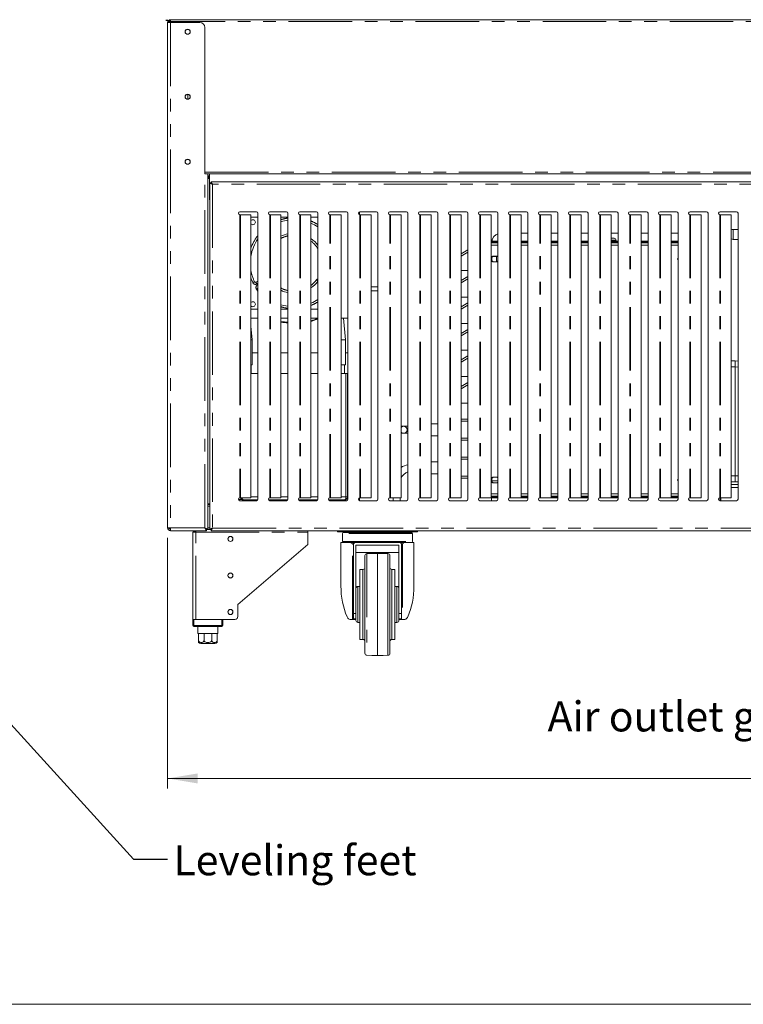
# Model space of a CAD drawing. Units: millimetres. Extents: x 0 to 586, y 0 to 420.
# Drawn here: x 96 to 168, y 9 to 107 of the extents above; entities that cross this region are included whole.
import ezdxf

# ---------------------------------------------------------------- set-up
doc = ezdxf.new("R2010")
doc.units = ezdxf.units.MM
doc.linetypes.add('PHANTOM', pattern=[12.7, 6.35, -1.27, 1.27, -1.27, 1.27, -1.27])
doc.styles.add('SLDTEXTSTYLE0', font='TXT', dxfattribs={"width": 0.605})
doc.dimstyles.new('SLDDIMSTYLE1', dxfattribs={"dimtxt": 3, "dimasz": 3, "dimexe": 0, "dimexo": 0.0625, "dimgap": 0.75, "dimtad": 0, "dimtih": 1, "dimtoh": 1, "dimdec": 0, "dimlfac": 10, "dimrnd": 1e-09, "dimzin": 12, "dimdsep": 46, "dimtxsty": 'SLDTEXTSTYLE0', "dimsah": 1, "dimcen": 0.09, "dimadec": 0, "dimazin": 3, "dimtfac": 1, "dimtofl": 0, "dimtmove": 0, "dimatfit": 3, "dimfxl": 0, "dimfrac": 2, "dimtolj": 1, "dimtzin": 12, "dimarcsym": 0})
doc.dimstyles.new('SLDDIMSTYLE6', dxfattribs={"dimtxt": 0, "dimasz": 1, "dimexe": 0, "dimexo": 0.0625, "dimgap": 0, "dimtad": 0, "dimtih": 1, "dimtoh": 1, "dimdec": 0, "dimrnd": 1e-09, "dimzin": 0, "dimdsep": 46, "dimtxsty": 'Standard', "dimblk1": 'DOT', "dimblk2": 'DOT', "dimsah": 1, "dimcen": 0.09, "dimadec": 0, "dimazin": 0, "dimtfac": 1, "dimtdec": 0, "dimtofl": 0, "dimtmove": 0, "dimatfit": 3, "dimldrblk": 'DOT', "dimfxl": 0, "dimfrac": 2, "dimtolj": 1, "dimtzin": 0, "dimarcsym": 0})

# ---------------------------------------------------------------- blocks, each defined once
blk = doc.blocks.new('_D_1')
at = {"color": 7, "linetype": 'Continuous', "lineweight": 0}
for p, q in [((110.835, 55.644), (110.835, 30.588)), ((320.075, 55.644), (320.075, 30.588)), ((110.835, 31.588), (320.075, 31.588))]:
    blk.add_line(p, q, dxfattribs=at)
for points in [[(110.835, 31.588), (113.835, 31.088), (113.835, 32.088)], [(320.075, 31.588), (317.075, 32.088), (317.075, 31.088)]]:
    blk.add_solid(points, dxfattribs=at)
at = {"color": 7, "linetype": 'Continuous', "lineweight": 0, "insert": (204.454, 35.456, -1.46), "char_height": 3, "attachment_point": 1, "style": 'SLDTEXTSTYLE0'}
blk.add_mtext('2092', dxfattribs=at)
blk = doc.blocks.new('_DOT')
at = {"color": 0, "linetype": 'ByBlock', "lineweight": -2}
blk.add_line((-0.5, 0), (-1, 0), dxfattribs=at)
at = {"color": 0, "linetype": 'ByBlock', "const_width": 0.5}
blk.add_lwpolyline([(-0.25, 0, 1), (0.25, 0, 1)], format="xyb", close=True, dxfattribs=at)

msp = doc.modelspace()

# ---------------------------------------------------------------- linework, layer by layer
at = {"color": 8, "linetype": 'PHANTOM', "lineweight": 0}
for p, q in [((110.825, 107.356), (110.825, 107.45)), ((111.082, 107.27), (111.135, 107.27)), ((111.119, 107.166), (111.119, 56.644)), ((319.775, 107.27), (111.135, 107.27)), ((111.135, 107.166), (111.135, 107.27)), ((114.551, 92.22), (316.359, 92.22)), ((114.551, 56.644), (114.551, 92.028)), ((114.905, 91.56), (115.005, 91.56)), ((115.319, 90.989), (115.319, 56.624)), ((214.991, 90.989), (115.319, 90.989)), ((118.041, 87.954), (118.041, 59.66)), ((118.112, 87.953), (118.112, 59.66)), ((121.041, 87.954), (121.041, 59.66)), ((121.112, 87.953), (121.112, 59.66)), ((124.041, 87.954), (124.041, 59.66)), ((124.112, 87.953), (124.112, 59.66)), ((127.041, 59.66), (127.041, 87.954)), ((127.112, 59.66), (127.112, 87.953)), ((130.041, 87.954), (130.041, 59.66)), ((130.112, 87.953), (130.112, 59.66)), ((133.041, 59.66), (133.041, 87.954)), ((133.112, 59.66), (133.112, 87.953)), ((136.041, 87.954), (136.041, 59.66)), ((136.112, 87.953), (136.112, 59.66)), ((139.041, 87.954), (139.041, 59.66)), ((139.112, 87.953), (139.112, 59.66)), ((142.041, 87.954), (142.041, 59.66)), ((142.112, 87.953), (142.112, 59.66)), ((145.041, 87.954), (145.041, 59.66)), ((145.112, 87.953), (145.112, 59.66)), ((148.041, 59.66), (148.041, 87.954)), ((148.112, 59.66), (148.112, 87.953)), ((151.041, 87.954), (151.041, 59.66)), ((151.112, 87.953), (151.112, 59.66)), ((154.041, 87.954), (154.041, 59.66)), ((154.112, 87.953), (154.112, 59.66)), ((157.041, 59.66), (157.041, 87.954)), ((157.112, 59.66), (157.112, 87.953)), ((160.041, 87.954), (160.041, 59.66)), ((160.112, 87.953), (160.112, 59.66)), ((163.041, 87.954), (163.041, 59.66)), ((163.112, 87.953), (163.112, 59.66)), ((166.041, 87.954), (166.041, 59.66)), ((166.112, 87.953), (166.112, 59.66)), ((167.355, 86.48), (167.355, 85.48)), ((143.855, 84.916), (143.163, 84.916)), ((143.455, 85.314), (143.455, 85.244)), ((146.855, 84.916), (146.163, 84.916)), ((149.855, 84.916), (149.163, 84.916)), ((152.855, 84.916), (152.163, 84.916)), ((155.855, 84.916), (155.163, 84.916)), ((158.855, 84.916), (158.163, 84.916)), ((161.855, 84.916), (161.163, 84.916)), ((140.855, 84.196), (140.163, 83.801)), ((119.855, 81.081), (119.762, 81.027)), ((119.812, 80.94), (119.855, 80.965)), ((140.855, 81.546), (140.163, 81.151)), ((119.855, 80.319), (119.715, 80.509)), ((140.855, 78.896), (140.163, 78.501)), ((140.855, 76.246), (140.163, 75.851)), ((140.855, 73.596), (140.163, 73.201)), ((167.555, 72.73), (167.163, 72.73)), ((167.855, 72.713), (167.555, 72.732)), ((140.855, 70.946), (140.163, 70.551)), ((140.855, 67.296), (140.163, 67.296)), ((140.163, 65.596), (140.855, 65.596)), ((140.855, 63.496), (140.163, 63.496)), ((140.163, 61.796), (140.855, 61.796)), ((167.163, 61.83), (167.555, 61.83)), ((167.555, 61.829), (167.855, 61.848)), ((167.855, 60.666), (167.163, 60.666)), ((119.163, 59.744), (119.855, 59.744)), ((122.163, 59.744), (122.855, 59.744)), ((125.163, 59.744), (125.855, 59.744)), ((128.163, 59.744), (128.649, 59.744)), ((128.805, 59.744), (128.655, 59.744)), ((143.855, 60.044), (143.163, 60.044)), ((143.455, 59.716), (143.455, 59.646)), ((146.855, 60.044), (146.163, 60.044)), ((149.855, 60.044), (149.163, 60.044)), ((152.855, 60.044), (152.163, 60.044)), ((155.855, 60.044), (155.163, 60.044)), ((158.855, 60.044), (158.163, 60.044)), ((161.855, 60.044), (161.163, 60.044)), ((114.835, 58.8), (115.055, 58.8)), ((111.119, 56.644), (114.551, 56.644)), ((113.639, 56.196), (124.855, 56.196)), ((113.639, 47.48), (113.639, 56.196)), ((114.835, 56.66), (115.055, 56.66)), ((115.319, 56.624), (214.991, 56.624)), ((128.805, 56.36), (128.805, 56.23)), ((134.805, 56.23), (134.805, 56.36)), ((135.305, 56.08), (128.305, 56.08)), ((128.305, 55.28), (135.305, 55.28)), ((129.605, 55.18), (129.605, 55.17)), ((134.005, 55.17), (134.005, 55.18)), ((129.31, 47.48), (129.31, 55.014)), ((134.3, 55.014), (134.3, 47.48)), ((130.751, 54.062), (130.751, 43.899)), ((132.858, 48.98), (132.858, 54.062)), ((130.355, 48.98), (130.355, 52.48)), ((133.255, 52.48), (133.255, 48.98)), ((129.855, 50.78), (129.855, 48.98)), ((133.755, 50.78), (133.755, 48.98)), ((129.855, 48.98), (129.855, 47.18)), ((130.355, 45.48), (130.355, 48.98)), ((132.858, 43.899), (132.858, 48.98)), ((133.255, 48.98), (133.255, 45.48)), ((133.755, 48.98), (133.755, 47.18)), ((113.455, 47.48), (113.455, 46.88)), ((116.255, 46.88), (116.255, 47.48)), ((129.655, 47.544), (129.405, 47.544)), ((134.205, 47.544), (133.955, 47.544)), ((113.355, 46.88), (113.455, 46.88)), ((113.455, 46.78), (113.455, 46.88)), ((113.455, 46.88), (116.255, 46.88)), ((116.255, 46.78), (116.255, 46.88)), ((116.355, 46.88), (116.255, 46.88)), ((113.93, 45.38), (113.932, 45.38)), ((114.469, 45.38), (114.475, 45.38)), ((115.235, 45.38), (115.24, 45.38)), ((115.777, 45.38), (115.78, 45.38))]:
    msp.add_line(p, q, dxfattribs=at)
at = {"color": 7, "linetype": 'Continuous', "lineweight": 15}
for p, q in [((110.907, 107.356), (110.825, 107.356)), ((111.082, 107.27), (111.085, 107.324)), ((319.775, 107.45), (111.135, 107.45)), ((111.135, 107.27), (111.135, 107.45)), ((111.119, 107.166), (110.835, 107.166)), ((110.835, 107.166), (110.835, 56.644)), ((110.955, 107.27), (111.075, 107.27)), ((110.955, 107.253), (110.955, 107.27)), ((110.955, 107.166), (110.955, 107.253)), ((111.075, 107.265), (111.075, 107.27)), ((111.082, 107.27), (111.082, 107.265)), ((114.051, 107.166), (111.119, 107.166)), ((114.551, 106.666), (114.551, 92.028)), ((112.835, 99.505), (112.835, 99.985)), ((114.551, 92.04), (316.359, 92.04)), ((114.551, 92.028), (114.835, 92.028)), ((114.835, 56.487), (114.835, 92.028)), ((114.835, 91.56), (114.905, 91.56)), ((114.905, 91.724), (114.905, 91.824)), ((114.905, 91.824), (115.005, 91.824)), ((115.005, 91.724), (114.905, 91.724)), ((114.905, 91.724), (114.905, 91.56)), ((115.005, 92.04), (115.005, 89.54)), ((115.055, 91.136), (115.055, 56.478)), ((115.055, 91.136), (115.155, 91.136)), ((215.137, 91.253), (115.172, 91.253)), ((115.172, 91.253), (115.172, 91.153)), ((118.041, 87.954), (118.08, 87.953)), ((119.705, 88.253), (118.055, 88.253)), ((118.08, 87.953), (118.112, 87.953)), ((118.112, 87.953), (119.163, 87.953)), ((119.163, 87.953), (119.163, 59.66)), ((119.163, 87.701), (119.855, 87.701)), ((119.855, 59.51), (119.855, 88.103)), ((121.041, 87.954), (121.08, 87.953)), ((122.705, 88.253), (121.055, 88.253)), ((121.08, 87.953), (121.112, 87.953)), ((121.112, 87.953), (122.163, 87.953)), ((122.163, 87.953), (122.163, 59.66)), ((122.163, 87.701), (122.855, 87.701)), ((122.855, 59.51), (122.855, 88.103)), ((124.041, 87.954), (124.08, 87.953)), ((125.705, 88.253), (124.055, 88.253)), ((124.08, 87.953), (124.112, 87.953)), ((124.112, 87.953), (125.163, 87.953)), ((125.163, 87.953), (125.163, 59.66)), ((125.163, 87.701), (125.855, 87.701)), ((125.855, 59.51), (125.855, 88.103)), ((127.041, 87.954), (127.08, 87.953)), ((128.705, 88.253), (127.055, 88.253)), ((127.08, 87.953), (127.112, 87.953)), ((127.112, 87.953), (128.163, 87.953)), ((128.163, 87.953), (128.163, 59.66)), ((128.855, 59.51), (128.855, 88.103)), ((129.955, 88.215), (129.955, 87.992)), ((130.025, 88.25), (130.025, 87.956)), ((130.041, 87.954), (130.08, 87.953)), ((131.705, 88.253), (130.055, 88.253)), ((130.08, 87.953), (130.112, 87.953)), ((130.112, 87.953), (131.163, 87.953)), ((131.163, 87.953), (131.163, 59.66)), ((131.855, 59.51), (131.855, 88.103)), ((133.041, 87.954), (133.08, 87.953)), ((134.705, 88.253), (133.055, 88.253)), ((133.08, 87.953), (133.112, 87.953)), ((133.112, 87.953), (134.163, 87.953)), ((134.163, 87.953), (134.163, 59.66)), ((134.855, 59.51), (134.855, 88.103)), ((136.041, 87.954), (136.08, 87.953)), ((137.705, 88.253), (136.055, 88.253)), ((136.08, 87.953), (136.112, 87.953)), ((136.112, 87.953), (137.163, 87.953)), ((137.163, 87.953), (137.163, 59.66)), ((137.855, 59.51), (137.855, 88.103)), ((139.041, 87.954), (139.08, 87.953)), ((140.705, 88.253), (139.055, 88.253)), ((139.08, 87.953), (139.112, 87.953)), ((139.112, 87.953), (140.163, 87.953)), ((140.163, 87.953), (140.163, 59.66)), ((140.855, 59.51), (140.855, 88.103)), ((142.041, 87.954), (142.08, 87.953)), ((143.705, 88.253), (142.055, 88.253)), ((142.08, 87.953), (142.112, 87.953)), ((142.112, 87.953), (143.163, 87.953)), ((143.163, 87.953), (143.163, 59.66)), ((143.855, 59.51), (143.855, 88.103)), ((145.041, 87.954), (145.08, 87.953)), ((146.705, 88.253), (145.055, 88.253)), ((145.08, 87.953), (145.112, 87.953)), ((145.112, 87.953), (146.163, 87.953)), ((146.163, 87.953), (146.163, 59.66)), ((146.855, 59.51), (146.855, 88.103)), ((148.041, 87.954), (148.08, 87.953)), ((149.705, 88.253), (148.055, 88.253)), ((148.08, 87.953), (148.112, 87.953)), ((148.112, 87.953), (149.163, 87.953)), ((149.163, 87.953), (149.163, 59.66)), ((149.855, 59.51), (149.855, 88.103)), ((151.041, 87.954), (151.08, 87.953)), ((152.705, 88.253), (151.055, 88.253)), ((151.08, 87.953), (151.112, 87.953)), ((151.112, 87.953), (152.163, 87.953)), ((152.163, 87.953), (152.163, 59.66)), ((152.855, 59.51), (152.855, 88.103)), ((154.041, 87.954), (154.08, 87.953)), ((155.705, 88.253), (154.055, 88.253)), ((154.08, 87.953), (154.112, 87.953)), ((154.112, 87.953), (155.163, 87.953)), ((155.163, 87.953), (155.163, 59.66)), ((155.855, 59.51), (155.855, 88.103)), ((157.041, 87.954), (157.08, 87.953)), ((158.705, 88.253), (157.055, 88.253)), ((157.08, 87.953), (157.112, 87.953)), ((157.112, 87.953), (158.163, 87.953)), ((158.163, 87.953), (158.163, 59.66)), ((158.855, 59.51), (158.855, 88.103)), ((160.041, 87.954), (160.08, 87.953)), ((161.705, 88.253), (160.055, 88.253)), ((160.08, 87.953), (160.112, 87.953)), ((160.112, 87.953), (161.163, 87.953)), ((161.163, 87.953), (161.163, 59.66)), ((161.855, 59.51), (161.855, 88.103)), ((163.041, 87.954), (163.08, 87.953)), ((164.705, 88.253), (163.055, 88.253)), ((163.08, 87.953), (163.112, 87.953)), ((163.112, 87.953), (164.163, 87.953)), ((164.163, 87.953), (164.163, 59.66)), ((164.855, 59.51), (164.855, 88.103)), ((166.041, 87.954), (166.08, 87.953)), ((167.705, 88.253), (166.055, 88.253)), ((166.08, 87.953), (166.112, 87.953)), ((166.112, 87.953), (167.163, 87.953)), ((167.163, 87.953), (167.163, 59.66)), ((167.855, 59.51), (167.855, 88.103)), ((146.163, 86.104), (146.855, 86.104)), ((149.163, 86.104), (149.855, 86.104)), ((152.163, 86.104), (152.855, 86.104)), ((155.163, 86.104), (155.855, 86.104)), ((158.163, 86.104), (158.855, 86.104)), ((161.163, 86.104), (161.705, 86.104)), ((161.855, 86.092), (161.705, 86.104)), ((167.855, 86.48), (167.355, 86.48)), ((143.163, 85.314), (143.455, 85.314)), ((143.455, 85.244), (143.163, 85.244)), ((143.855, 85.15), (143.163, 85.15)), ((143.455, 85.314), (143.855, 85.314)), ((143.455, 85.244), (143.855, 85.244)), ((146.163, 85.314), (146.855, 85.314)), ((146.163, 85.244), (146.855, 85.244)), ((146.855, 85.15), (146.163, 85.15)), ((149.163, 85.314), (149.855, 85.314)), ((149.163, 85.244), (149.855, 85.244)), ((149.855, 85.15), (149.163, 85.15)), ((152.163, 85.314), (152.855, 85.314)), ((152.163, 85.244), (152.855, 85.244)), ((152.855, 85.15), (152.163, 85.15)), ((155.163, 85.599), (155.455, 85.599)), ((155.655, 85.399), (155.163, 85.399)), ((155.163, 85.314), (155.855, 85.314)), ((155.163, 85.244), (155.855, 85.244)), ((155.855, 85.15), (155.163, 85.15)), ((155.455, 85.314), (155.455, 85.399)), ((158.163, 85.314), (158.855, 85.314)), ((158.163, 85.244), (158.855, 85.244)), ((158.855, 85.15), (158.163, 85.15)), ((161.163, 85.314), (161.855, 85.314)), ((161.163, 85.244), (161.855, 85.244)), ((161.855, 85.15), (161.163, 85.15)), ((167.355, 85.48), (167.855, 85.48)), ((140.163, 84.032), (140.855, 84.427)), ((143.251, 83.715), (143.407, 83.805)), ((143.251, 83.346), (143.251, 83.715)), ((143.321, 83.805), (143.821, 83.805)), ((143.721, 83.779), (143.362, 83.779)), ((143.721, 83.779), (143.721, 83.255)), ((143.721, 83.779), (143.779, 83.779)), ((143.734, 83.805), (143.855, 83.736)), ((143.821, 83.805), (143.855, 83.803)), ((143.407, 83.255), (143.251, 83.346)), ((143.821, 83.255), (143.321, 83.255)), ((143.855, 83.325), (143.734, 83.255)), ((143.855, 83.258), (143.821, 83.255)), ((140.855, 82.364), (140.163, 82.364)), ((140.163, 81.382), (140.855, 81.777)), ((119.662, 81.2), (119.855, 81.311)), ((131.855, 80.73), (131.163, 80.73)), ((122.163, 80.33), (122.305, 80.33)), ((131.163, 80.33), (131.855, 80.33)), ((140.855, 79.714), (140.163, 79.714)), ((140.163, 78.732), (140.855, 79.127)), ((119.855, 78.501), (119.163, 78.501)), ((122.855, 78.501), (122.163, 78.501)), ((125.855, 78.501), (125.163, 78.501)), ((119.163, 77.601), (119.855, 77.601)), ((119.283, 75.43), (119.163, 76.801)), ((122.163, 77.601), (122.855, 77.601)), ((125.163, 77.601), (125.855, 77.601)), ((128.163, 77.601), (128.855, 77.601)), ((128.608, 75.43), (128.418, 77.601)), ((140.855, 77.064), (140.163, 77.064)), ((140.163, 76.082), (140.855, 76.477)), ((119.163, 75.43), (119.283, 75.43)), ((119.283, 72.93), (119.283, 75.43)), ((128.163, 75.43), (128.608, 75.43)), ((128.608, 72.93), (128.608, 75.43)), ((119.855, 74.139), (119.283, 74.139)), ((122.855, 74.139), (122.163, 74.139)), ((125.855, 74.139), (125.163, 74.139)), ((128.855, 74.139), (128.608, 74.139)), ((140.855, 74.414), (140.163, 74.414)), ((119.163, 72.93), (119.283, 72.93)), ((119.183, 72.08), (119.183, 72.93)), ((128.163, 72.93), (128.608, 72.93)), ((128.526, 72.08), (128.526, 72.93)), ((140.163, 73.432), (140.855, 73.827)), ((167.163, 73.33), (167.555, 73.33)), ((167.555, 73.33), (167.855, 73.312)), ((167.555, 72.732), (167.555, 73.33)), ((119.163, 72.08), (119.855, 72.08)), ((122.163, 72.08), (122.855, 72.08)), ((125.163, 72.08), (125.855, 72.08)), ((128.163, 72.08), (128.649, 72.08)), ((128.649, 59.744), (128.649, 72.08)), ((128.805, 72.08), (128.655, 72.08)), ((128.655, 72.08), (128.655, 59.744)), ((128.805, 72.08), (128.805, 59.744)), ((167.555, 72.732), (167.555, 72.73)), ((167.555, 61.83), (167.555, 72.73)), ((140.855, 71.764), (140.163, 71.764)), ((140.163, 70.782), (140.855, 71.177)), ((140.855, 69.114), (140.163, 69.114)), ((137.855, 67.046), (137.163, 67.046)), ((140.163, 67.496), (140.855, 67.496)), ((134.431, 66.796), (134.163, 66.796)), ((134.163, 66.096), (134.431, 66.096)), ((134.855, 66.796), (134.431, 66.796)), ((134.431, 66.096), (134.855, 66.096)), ((137.163, 65.846), (137.855, 65.846)), ((140.855, 65.396), (140.163, 65.396)), ((137.855, 63.246), (137.163, 63.246)), ((140.163, 63.696), (140.855, 63.696)), ((137.163, 62.046), (137.855, 62.046)), ((140.855, 61.596), (140.163, 61.596)), ((143.407, 61.705), (143.251, 61.615)), ((143.251, 61.615), (143.251, 61.246)), ((143.855, 61.351), (143.251, 61.351)), ((143.251, 61.246), (143.407, 61.155)), ((143.821, 61.705), (143.321, 61.705)), ((143.321, 61.155), (143.821, 61.155)), ((143.855, 61.636), (143.734, 61.705)), ((143.734, 61.155), (143.855, 61.225)), ((143.855, 61.703), (143.821, 61.705)), ((143.821, 61.155), (143.855, 61.158)), ((167.555, 61.23), (167.163, 61.23)), ((167.555, 61.83), (167.555, 61.829)), ((167.555, 61.23), (167.555, 61.829)), ((167.855, 61.249), (167.555, 61.23)), ((167.855, 60.98), (167.163, 60.98)), ((117.908, 59.48), (118.249, 59.48)), ((118.08, 59.66), (118.041, 59.66)), ((118.055, 59.36), (119.705, 59.36)), ((118.112, 59.66), (118.08, 59.66)), ((119.163, 59.66), (118.112, 59.66)), ((118.419, 59.43), (119.832, 59.43)), ((120.928, 59.43), (122.832, 59.43)), ((121.08, 59.66), (121.041, 59.66)), ((121.055, 59.36), (122.705, 59.36)), ((121.112, 59.66), (121.08, 59.66)), ((122.163, 59.66), (121.112, 59.66)), ((123.928, 59.43), (125.832, 59.43)), ((124.08, 59.66), (124.041, 59.66)), ((124.055, 59.36), (125.705, 59.36)), ((124.112, 59.66), (124.08, 59.66)), ((125.163, 59.66), (124.112, 59.66)), ((124.325, 59.36), (124.255, 59.43)), ((126.928, 59.43), (128.491, 59.43)), ((127.08, 59.66), (127.041, 59.66)), ((127.055, 59.36), (128.705, 59.36)), ((127.112, 59.66), (127.08, 59.66)), ((128.163, 59.66), (127.112, 59.66)), ((129.955, 59.622), (129.955, 59.399)), ((130.025, 59.657), (130.025, 59.363)), ((130.08, 59.66), (130.041, 59.66)), ((130.055, 59.36), (131.705, 59.36)), ((130.112, 59.66), (130.08, 59.66)), ((131.163, 59.66), (130.112, 59.66)), ((133.08, 59.66), (133.041, 59.66)), ((133.055, 59.36), (134.705, 59.36)), ((133.112, 59.66), (133.08, 59.66)), ((134.163, 59.66), (133.112, 59.66)), ((133.371, 59.66), (133.371, 59.36)), ((134.071, 59.36), (134.071, 59.66)), ((136.08, 59.66), (136.041, 59.66)), ((136.055, 59.36), (137.705, 59.36)), ((136.112, 59.66), (136.08, 59.66)), ((137.163, 59.66), (136.112, 59.66)), ((139.08, 59.66), (139.041, 59.66)), ((139.055, 59.36), (140.705, 59.36)), ((139.112, 59.66), (139.08, 59.66)), ((140.163, 59.66), (139.112, 59.66)), ((142.08, 59.66), (142.041, 59.66)), ((142.055, 59.36), (143.705, 59.36)), ((142.112, 59.66), (142.08, 59.66)), ((143.163, 59.66), (142.112, 59.66)), ((142.955, 59.646), (142.955, 59.66)), ((143.455, 59.646), (142.955, 59.646)), ((143.855, 59.81), (143.163, 59.81)), ((143.163, 59.716), (143.455, 59.716)), ((143.205, 59.36), (143.205, 59.646)), ((143.855, 59.716), (143.455, 59.716)), ((143.855, 59.646), (143.455, 59.646)), ((146.855, 59.646), (144.991, 59.646)), ((145.08, 59.66), (145.041, 59.66)), ((145.055, 59.36), (146.705, 59.36)), ((145.112, 59.66), (145.08, 59.66)), ((146.163, 59.66), (145.112, 59.66)), ((146.855, 59.81), (146.163, 59.81)), ((146.855, 59.716), (146.163, 59.716)), ((149.855, 59.646), (147.991, 59.646)), ((148.08, 59.66), (148.041, 59.66)), ((148.055, 59.36), (149.705, 59.36)), ((148.112, 59.66), (148.08, 59.66)), ((149.163, 59.66), (148.112, 59.66)), ((149.855, 59.81), (149.163, 59.81)), ((149.855, 59.716), (149.163, 59.716)), ((152.855, 59.646), (150.991, 59.646)), ((151.08, 59.66), (151.041, 59.66)), ((151.055, 59.36), (152.705, 59.36)), ((151.112, 59.66), (151.08, 59.66)), ((152.163, 59.66), (151.112, 59.66)), ((152.855, 59.81), (152.163, 59.81)), ((152.855, 59.716), (152.163, 59.716)), ((155.855, 59.646), (153.991, 59.646)), ((154.08, 59.66), (154.041, 59.66)), ((154.055, 59.36), (155.705, 59.36)), ((154.112, 59.66), (154.08, 59.66)), ((155.163, 59.66), (154.112, 59.66)), ((155.855, 59.81), (155.163, 59.81)), ((155.855, 59.716), (155.163, 59.716)), ((158.855, 59.646), (156.991, 59.646)), ((157.08, 59.66), (157.041, 59.66)), ((157.055, 59.36), (158.705, 59.36)), ((157.112, 59.66), (157.08, 59.66)), ((158.163, 59.66), (157.112, 59.66)), ((158.855, 59.81), (158.163, 59.81)), ((158.855, 59.716), (158.163, 59.716)), ((161.855, 59.646), (159.991, 59.646)), ((160.08, 59.66), (160.041, 59.66)), ((160.055, 59.36), (161.705, 59.36)), ((160.112, 59.66), (160.08, 59.66)), ((161.163, 59.66), (160.112, 59.66)), ((161.855, 59.81), (161.163, 59.81)), ((161.855, 59.716), (161.163, 59.716)), ((163.08, 59.66), (163.041, 59.66)), ((163.055, 59.36), (164.705, 59.36)), ((163.112, 59.66), (163.08, 59.66)), ((164.163, 59.66), (163.112, 59.66)), ((165.955, 59.399), (165.955, 59.622)), ((166.08, 59.66), (166.041, 59.66)), ((166.055, 59.36), (167.705, 59.36)), ((166.112, 59.66), (166.08, 59.66)), ((166.105, 59.36), (166.105, 59.66)), ((167.163, 59.66), (166.112, 59.66)), ((166.122, 59.66), (166.122, 59.36)), ((114.835, 58.98), (115.055, 58.98)), ((114.885, 59.05), (114.885, 58.98)), ((115.055, 59.05), (114.885, 59.05)), ((110.835, 56.644), (111.119, 56.644)), ((111.119, 56.36), (111.119, 56.48)), ((111.119, 56.36), (111.136, 56.36)), ((111.136, 56.36), (114.708, 56.36)), ((113.355, 47.48), (113.355, 56.196)), ((113.355, 56.196), (113.639, 56.196)), ((113.475, 56.196), (113.475, 56.28)), ((113.648, 56.28), (113.498, 56.28)), ((114.708, 56.48), (115.055, 56.48)), ((114.708, 56.36), (114.708, 56.48)), ((114.835, 56.487), (114.715, 56.487)), ((115.055, 56.478), (115.155, 56.478)), ((115.157, 56.48), (115.19, 56.48)), ((115.172, 56.36), (115.172, 56.46)), ((115.172, 56.36), (215.137, 56.36)), ((124.855, 56.196), (124.855, 56.36)), ((124.855, 54.98), (124.855, 56.196)), ((127.805, 56.23), (127.805, 56.36)), ((128.805, 56.23), (127.805, 56.23)), ((128.405, 56.18), (135.205, 56.18)), ((128.805, 56.23), (134.805, 56.23)), ((133.371, 56.23), (133.371, 56.18)), ((134.071, 56.18), (134.071, 56.23)), ((135.805, 56.23), (134.805, 56.23)), ((135.805, 56.36), (135.805, 56.23)), ((128.155, 55.18), (128.155, 50.83)), ((129.147, 55.18), (128.155, 55.18)), ((128.305, 56.08), (128.305, 55.28)), ((129.512, 55.18), (129.605, 55.18)), ((129.605, 55.18), (134.005, 55.18)), ((134.005, 55.17), (129.605, 55.17)), ((134.005, 55.18), (134.097, 55.18)), ((135.455, 55.18), (134.462, 55.18)), ((135.305, 55.28), (135.305, 56.08)), ((135.455, 50.83), (135.455, 55.18)), ((124.855, 54.98), (117.855, 48.98)), ((129.405, 54.969), (129.405, 55.003)), ((129.405, 54.969), (129.405, 48.074)), ((133.955, 54.919), (129.655, 54.919)), ((129.655, 54.919), (129.655, 50.415)), ((133.955, 54.18), (129.655, 54.18)), ((133.955, 54.919), (133.955, 50.415)), ((134.205, 55.003), (134.205, 54.969)), ((134.205, 48.074), (134.205, 54.969)), ((130.555, 48.98), (130.555, 53.862)), ((131.805, 54.08), (130.751, 54.062)), ((132.858, 54.062), (131.805, 54.08)), ((131.805, 43.89), (131.805, 54.08)), ((133.055, 53.862), (133.055, 48.98)), ((130.355, 52.48), (130.055, 52.48)), ((130.055, 48.98), (130.055, 52.48)), ((133.555, 52.48), (133.255, 52.48)), ((133.555, 48.98), (133.555, 52.48)), ((129.655, 48.98), (129.655, 50.415)), ((130.055, 50.78), (129.855, 50.78)), ((133.755, 50.78), (133.555, 50.78)), ((133.955, 48.98), (133.955, 50.415)), ((117.855, 48.98), (117.855, 47.78)), ((129.655, 47.38), (129.655, 48.98)), ((130.055, 45.48), (130.055, 48.98)), ((130.555, 44.099), (130.555, 48.98)), ((133.055, 48.98), (133.055, 44.099)), ((133.555, 45.48), (133.555, 48.98)), ((133.955, 47.38), (133.955, 48.98)), ((113.355, 46.88), (113.355, 47.48)), ((113.355, 47.48), (113.455, 47.48)), ((113.455, 47.48), (116.255, 47.48)), ((113.639, 47.48), (117.555, 47.48)), ((116.355, 47.48), (116.355, 46.88)), ((129.31, 47.48), (129.168, 47.48)), ((129.405, 47.48), (129.31, 47.48)), ((129.405, 47.544), (129.405, 48.074)), ((129.405, 48.074), (129.655, 48.074)), ((129.405, 47.48), (129.405, 47.544)), ((129.655, 47.48), (129.405, 47.48)), ((133.955, 48.074), (134.205, 48.074)), ((134.205, 47.48), (133.955, 47.48)), ((134.205, 48.074), (134.205, 47.544)), ((134.205, 47.48), (134.205, 47.544)), ((134.3, 47.48), (134.205, 47.48)), ((134.442, 47.48), (134.3, 47.48)), ((116.255, 46.78), (113.455, 46.78)), ((113.855, 46.78), (113.855, 46.08)), ((115.855, 46.08), (115.855, 46.78)), ((129.855, 47.18), (130.055, 47.18)), ((133.555, 47.18), (133.755, 47.18)), ((113.855, 46.08), (113.93, 46.08)), ((113.93, 46.08), (113.93, 45.38)), ((113.932, 46.08), (114.469, 46.08)), ((113.932, 45.38), (113.932, 46.08)), ((114.469, 46.08), (114.469, 45.38)), ((114.475, 46.08), (115.235, 46.08)), ((114.475, 45.38), (114.475, 46.08)), ((115.235, 46.08), (115.235, 45.38)), ((115.24, 46.08), (115.777, 46.08)), ((115.24, 45.38), (115.24, 46.08)), ((115.777, 46.08), (115.777, 45.38)), ((115.78, 46.08), (115.855, 46.08)), ((115.78, 45.38), (115.78, 46.08)), ((130.055, 45.48), (130.355, 45.48)), ((133.255, 45.48), (133.555, 45.48)), ((115.555, 45.08), (114.155, 45.08)), ((130.751, 43.899), (131.232, 43.89)), ((132.378, 43.89), (132.858, 43.899))]:
    msp.add_line(p, q, dxfattribs=at)
at = {"color": 7, "linetype": 'Continuous', "lineweight": 0}
msp.add_line((5.873, 9.004), (579.873, 9.004), dxfattribs=at)
at = {"color": 7, "linetype": 'Continuous', "lineweight": 15, "flags": 128}
for points in [[(111.119, 107.33), (111.087, 107.327), (111.084, 107.327)], [(111.135, 107.27), (111.1, 107.267), (111.066, 107.264), (111.035, 107.261), (111.007, 107.258), (110.985, 107.256), (110.968, 107.254), (110.958, 107.253), (110.955, 107.253)], [(115.055, 91.136), (115.059, 91.134), (115.071, 91.127), (115.09, 91.116), (115.116, 91.102), (115.149, 91.083), (115.187, 91.063), (115.228, 91.039), (115.273, 91.015), (115.319, 90.989)], [(115.155, 91.136), (115.157, 91.134), (115.165, 91.127), (115.177, 91.116), (115.193, 91.102), (115.213, 91.083), (115.237, 91.063), (115.263, 91.039), (115.29, 91.015), (115.319, 90.989)], [(115.319, 90.989), (115.293, 91.035), (115.269, 91.08), (115.246, 91.121), (115.225, 91.159), (115.207, 91.192), (115.192, 91.218), (115.181, 91.238), (115.175, 91.249), (115.172, 91.253)], [(115.319, 90.989), (115.29, 91.021), (115.263, 91.052), (115.237, 91.081), (115.215, 91.105), (115.197, 91.126), (115.184, 91.141), (115.175, 91.15), (115.172, 91.153)], [(143.163, 83.756), (143.215, 83.784), (143.321, 83.805)], [(143.321, 83.255), (143.215, 83.276), (143.163, 83.305)], [(122.163, 78.947), (122.464, 78.865), (122.855, 78.793)], [(143.321, 61.705), (143.215, 61.684), (143.163, 61.656)], [(143.163, 61.205), (143.215, 61.176), (143.321, 61.155)], [(113.649, 56.36), (113.649, 56.354), (113.645, 56.305), (113.642, 56.252), (113.639, 56.196)], [(114.551, 56.644), (114.551, 56.644)], [(115.319, 56.624), (115.273, 56.599), (115.228, 56.574), (115.187, 56.551), (115.149, 56.53), (115.116, 56.512), (115.09, 56.498), (115.071, 56.487), (115.059, 56.48), (115.055, 56.478)], [(115.319, 56.624), (115.287, 56.596), (115.256, 56.568), (115.228, 56.543), (115.203, 56.521), (115.182, 56.503), (115.167, 56.489), (115.158, 56.481), (115.155, 56.478)], [(115.172, 56.36), (115.175, 56.364), (115.181, 56.376), (115.192, 56.396), (115.207, 56.422), (115.225, 56.455), (115.246, 56.492), (115.269, 56.534), (115.293, 56.579), (115.319, 56.624)], [(115.172, 56.46), (115.175, 56.463), (115.181, 56.47), (115.192, 56.482), (115.207, 56.499), (115.225, 56.519), (115.246, 56.542), (115.269, 56.568), (115.293, 56.596), (115.319, 56.624)]]:
    msp.add_lwpolyline(points, dxfattribs=at)
at = {"color": 8, "linetype": 'PHANTOM', "lineweight": 0, "flags": 128}
for points in [[(119.34, 81.158), (119.179, 81.544), (119.163, 81.589)], [(119.34, 81.158), (119.376, 81.175), (119.41, 81.191), (119.441, 81.206), (119.468, 81.219), (119.491, 81.229), (119.507, 81.237), (119.518, 81.242), (119.521, 81.244)], [(119.762, 81.027), (119.742, 81.061), (119.723, 81.093), (119.706, 81.123), (119.691, 81.149), (119.678, 81.171), (119.669, 81.187), (119.664, 81.197), (119.662, 81.2)], [(119.855, 80.865), (119.85, 80.874), (119.831, 80.906), (119.812, 80.94)], [(125.855, 81.326), (125.855, 81.327), (125.84, 81.338), (125.82, 81.352), (125.795, 81.37), (125.768, 81.391), (125.737, 81.413), (125.706, 81.436)], [(119.715, 80.509), (119.747, 80.532), (119.778, 80.553), (119.806, 80.573), (119.831, 80.59), (119.852, 80.604), (119.855, 80.606)]]:
    msp.add_lwpolyline(points, dxfattribs=at)
at = {"color": 7, "linetype": 'Continuous', "lineweight": 15}
for centre, radius in [((112.835, 106.25), 0.255), ((112.835, 106.245), 0.24), ((112.835, 99.75), 0.255), ((112.835, 99.745), 0.24), ((112.835, 93.25), 0.255), ((112.835, 93.245), 0.24), ((117.105, 55.53), 0.255), ((117.105, 55.53), 0.24), ((117.105, 51.88), 0.255), ((117.105, 51.88), 0.24), ((117.105, 48.23), 0.255), ((117.105, 48.23), 0.24)]:
    msp.add_circle(centre, radius, dxfattribs=at)
for centre, radius, start, end in [((110.825, 107.576), 0.22, 214.80859, 270), ((111.119, 107.166), 0.284, 90, 180), ((114.051, 106.666), 0.5, 0, 90), ((115.305, 89.54), 0.3, 180, 213.55731), ((118.055, 88.103), 0.15, 90, 264.74263), ((119.705, 88.103), 0.15, 0, 90), ((121.055, 88.103), 0.15, 90, 264.74263), ((122.705, 88.103), 0.15, 0, 90), ((124.055, 88.103), 0.15, 90, 264.74263), ((125.705, 88.103), 0.15, 0, 90), ((127.055, 88.103), 0.15, 90, 264.74263), ((128.705, 88.103), 0.15, 0, 90), ((130.055, 88.103), 0.15, 90, 264.74263), ((131.705, 88.103), 0.15, 0, 90), ((133.055, 88.103), 0.15, 90, 264.74263), ((134.705, 88.103), 0.15, 0, 90), ((136.055, 88.103), 0.15, 90, 264.74263), ((137.705, 88.103), 0.15, 0, 90), ((139.055, 88.103), 0.15, 90, 264.74263), ((140.705, 88.103), 0.15, 0, 90), ((142.055, 88.103), 0.15, 90, 264.74263), ((143.705, 88.103), 0.15, 0, 90), ((145.055, 88.103), 0.15, 90, 264.74263), ((146.705, 88.103), 0.15, 0, 90), ((148.055, 88.103), 0.15, 90, 264.74263), ((149.705, 88.103), 0.15, 0, 90), ((151.055, 88.103), 0.15, 90, 264.74263), ((152.705, 88.103), 0.15, 0, 90), ((154.055, 88.103), 0.15, 90, 264.74263), ((155.705, 88.103), 0.15, 0, 90), ((157.055, 88.103), 0.15, 90, 264.74263), ((158.705, 88.103), 0.15, 0, 90), ((160.055, 88.103), 0.15, 90, 264.74263), ((161.705, 88.103), 0.15, 0, 90), ((163.055, 88.103), 0.15, 90, 264.74263), ((164.705, 88.103), 0.15, 0, 90), ((166.055, 88.103), 0.15, 90, 264.74263), ((167.705, 88.103), 0.15, 0, 90), ((119.355, 87.201), 0.25, 220.04483, 139.95517), ((123.455, 83.101), 4.35, 97.92814, 107.26972), ((123.455, 83.101), 4.35, 56.51462, 66.8721), ((123.455, 83.101), 3, 101.53696, 115.49687), ((144.205, 85.104), 1, 110.48732, 167.82786), ((167.355, 86.08), 0.4, 90, 118.58509), ((123.455, 83.101), 4.35, 145.85158, 170.5836), ((123.455, 83.101), 3, 36.8699, 55.28197), ((155.455, 85.399), 0.2, 0, 90), ((155.455, 85.299), 0.2, 311.8409, 344.03799), ((167.355, 85.88), 0.4, 241.41491, 270), ((162.089, 83.53), 0.275, 148.31069, 211.68931), ((123.455, 83.101), 4.35, 189.4164, 205.27617), ((119.612, 81.287), 0.1, 205.27617, 300), ((123.455, 83.101), 3, 304.71803, 323.1301), ((123.455, 83.101), 3, 244.50313, 258.46304), ((119.355, 79.001), 0.25, 0, 139.95517), ((119.355, 79.001), 0.25, 220.04483, 0), ((123.455, 83.101), 4.35, 293.1279, 303.48538), ((123.32, 84.808), 7.621, 261.26795, 266.49766), ((123.321, 84.751), 7.631, 261.27158, 266.49403), ((124.717, 79.448), 2.137, 282.04977, 300.23711), ((124.864, 78.967), 1.704, 280.11993, 305.55619), ((134.431, 66.447), 0.349, 359.86121, 140.16787), ((134.431, 66.446), 0.349, 219.83273, 0.13868), ((135.221, 61.146), 1.85, 101.41055, 124.85906), ((135.221, 61.146), 1.15, 108.55778, 156.84807), ((162.089, 61.43), 0.275, 148.31069, 211.68931), ((118.055, 59.51), 0.15, 95.25737, 270), ((118.419, 59.744), 0.314, 195.5165, 270), ((119.705, 59.51), 0.15, 270, 0), ((121.055, 59.51), 0.15, 95.25737, 270), ((122.705, 59.51), 0.15, 270, 0), ((124.055, 59.51), 0.15, 95.25737, 270), ((125.705, 59.51), 0.15, 270, 0), ((127.055, 59.51), 0.15, 95.25737, 270), ((128.491, 59.744), 0.314, 270, 0), ((128.491, 59.744), 0.164, 342.59464, 0), ((128.705, 59.51), 0.15, 270, 0), ((130.055, 59.51), 0.15, 95.25737, 270), ((131.705, 59.51), 0.15, 270, 0), ((133.055, 59.51), 0.15, 95.25737, 270), ((134.705, 59.51), 0.15, 270, 0), ((136.055, 59.51), 0.15, 95.25737, 270), ((137.705, 59.51), 0.15, 270, 0), ((139.055, 59.51), 0.15, 95.25737, 270), ((140.705, 59.51), 0.15, 270, 0), ((142.055, 59.51), 0.15, 95.25737, 270), ((143.705, 59.51), 0.15, 270, 0), ((145.055, 59.51), 0.15, 95.25737, 270), ((146.705, 59.51), 0.15, 270, 0), ((148.055, 59.51), 0.15, 95.25737, 270), ((149.705, 59.51), 0.15, 270, 0), ((151.055, 59.51), 0.15, 95.25737, 270), ((152.705, 59.51), 0.15, 270, 0), ((154.055, 59.51), 0.15, 95.25737, 270), ((155.705, 59.51), 0.15, 270, 0), ((157.055, 59.51), 0.15, 95.25737, 270), ((158.705, 59.51), 0.15, 270, 0), ((160.055, 59.51), 0.15, 95.25737, 270), ((161.705, 59.51), 0.15, 270, 0), ((163.055, 59.51), 0.15, 95.25737, 270), ((164.705, 59.51), 0.15, 270, 0), ((166.055, 59.51), 0.15, 95.25737, 270), ((167.705, 59.51), 0.15, 270, 0), ((111.119, 56.644), 0.284, 180, 270), ((111.135, 56.66), 0.18, 180, 270), ((111.119, 56.644), 0.164, 180, 270), ((111.135, 56.66), 0.06, 180, 227.57436), ((113.639, 56.196), 0.284, 144.72757, 180), ((113.639, 56.196), 0.164, 90, 180), ((128.405, 56.08), 0.1, 90, 180), ((135.205, 56.08), 0.1, 0, 90), ((128.405, 55.28), 0.1, 180, 270), ((135.205, 55.28), 0.1, 270, 0), ((130.755, 53.862), 0.2, 91, 180), ((132.855, 53.862), 0.2, 0, 89), ((130.355, 52.68), 0.2, 270, 0), ((133.255, 52.68), 0.2, 180, 270), ((129.855, 50.58), 0.2, 90, 180), ((133.755, 50.58), 0.2, 0, 90), ((117.555, 47.78), 0.3, 270, 0), ((129.855, 47.38), 0.2, 180, 270), ((133.755, 47.38), 0.2, 270, 0), ((113.455, 46.88), 0.1, 180, 270), ((116.255, 46.88), 0.1, 270, 0), ((130.355, 45.28), 0.2, 0, 90), ((133.255, 45.28), 0.2, 90, 180), ((114.155, 45.38), 0.3, 221.4284, 270), ((115.555, 45.38), 0.3, 270, 318.56771), ((130.755, 44.099), 0.2, 180, 269), ((132.855, 44.099), 0.2, 271, 0)]:
    msp.add_arc(centre, radius, start, end, dxfattribs=at)
at = {"color": 8, "linetype": 'PHANTOM', "lineweight": 0}
for centre, radius, start, end in [((123.455, 83.101), 4.55, 97.57756, 106.48838), ((123.455, 83.101), 4.55, 58.16516, 67.94356), ((123.455, 83.101), 4.55, 142.29862, 160.58947), ((123.455, 83.101), 2.8, 102.37363, 117.46515), ((123.455, 83.101), 2.8, 31.00272, 52.39462), ((119.612, 81.287), 0.3, 205.27617, 300), ((119.962, 80.68), 0.3, 120, 214.72383), ((123.455, 83.101), 2.8, 307.60538, 323.5173), ((125.947, 81.258), 0.3, 107.96141, 143.5173), ((123.455, 83.101), 2.8, 242.53485, 257.62637), ((123.455, 83.101), 4.55, 292.05644, 301.83484), ((123.455, 83.101), 4.55, 253.51162, 262.42244), ((129.605, 55.003), 0.2, 117.56113, 179.99523), ((134.005, 55.003), 0.2, 0.00651, 62.43713)]:
    msp.add_arc(centre, radius, start, end, dxfattribs=at)
at = {"color": 7, "linetype": 'Continuous', "lineweight": 15}
for centre, major_axis, ratio, start_param, end_param in [((118.419, 59.744), (0, 0.314), 0.504575, 1.84161, 3.141593), ((128.491, 59.744), (0, 0.314), 0.504575, 3.141593, 4.712389), ((111.152, 56.66), (0, 0.18), 0.333333, 1.570796, 2.655691), ((129.605, 54.969), (0, 0.201), 0.995114, 0, 1.570796), ((134.005, 54.969), (0, 0.201), 0.995114, 4.712389, 6.283185), ((131.805, 50.83), (0, 5.558), 0.656716, 1.570796, 2.158012), ((131.805, 50.83), (0, 5.558), 0.656716, 4.125174, 4.712389)]:
    msp.add_ellipse(centre, major_axis=major_axis, ratio=ratio, start_param=start_param, end_param=end_param, dxfattribs=at)
at = {"color": 8, "linetype": 'PHANTOM', "lineweight": 0}
for centre, start_param, end_param in [((129.105, 55.003), 0, 0.818189), ((134.505, 55.003), 2.323404, 3.141593)]:
    msp.add_ellipse(centre, major_axis=(0.3, 0), ratio=0.049751, start_param=start_param, end_param=end_param, dxfattribs=at)
at = {"color": 7, "linetype": 'Continuous', "lineweight": 15}
for points, knots in [([(110.955, 107.27), (110.957, 107.294), (110.963, 107.341), (111.004, 107.401), (111.064, 107.442), (111.111, 107.448), (111.135, 107.45)], [0, 0, 0, 0, 0.249998, 0.499996, 0.750012, 1, 1, 1, 1]), ([(111.075, 107.27), (111.076, 107.278), (111.077, 107.294), (111.091, 107.314), (111.111, 107.328), (111.127, 107.33), (111.135, 107.33)], [0, 0, 0, 0, 0.249994, 0.499994, 0.75001, 1, 1, 1, 1]), ([(111.136, 56.36), (111.135, 56.365), (111.132, 56.373), (111.128, 56.439), (111.123, 56.533), (111.12, 56.607), (111.119, 56.644)], [0, 0, 0, 0, 0.250001, 0.499998, 0.749999, 1, 1, 1, 1]), ([(114.551, 56.644), (114.572, 56.606), (114.609, 56.541), (114.652, 56.468), (114.676, 56.42), (114.692, 56.388), (114.703, 56.365), (114.706, 56.362), (114.708, 56.36)], [0, 0, 0, 0, 0.273968, 0.466932, 0.593934, 0.724394, 0.859411, 1, 1, 1, 1]), ([(114.551, 56.644), (114.572, 56.623), (114.608, 56.586), (114.651, 56.543), (114.676, 56.516), (114.692, 56.497), (114.703, 56.483), (114.706, 56.481), (114.708, 56.48)], [0, 0, 0, 0, 0.296973, 0.499525, 0.625751, 0.749586, 0.873514, 1, 1, 1, 1]), ([(114.715, 56.487), (114.713, 56.49), (114.71, 56.494), (114.689, 56.511), (114.654, 56.542), (114.607, 56.589), (114.569, 56.626), (114.551, 56.644)], [0, 0, 0, 0, 0.159266, 0.318358, 0.484377, 0.746163, 1, 1, 1, 1]), ([(114.835, 56.487), (114.832, 56.49), (114.826, 56.494), (114.782, 56.514), (114.719, 56.548), (114.64, 56.594), (114.581, 56.627), (114.551, 56.644)], [0, 0, 0, 0, 0.190932, 0.381928, 0.575336, 0.778801, 1, 1, 1, 1]), ([(129.31, 55.014), (129.31, 55.014), (129.284, 55.046), (129.233, 55.11), (129.176, 55.157), (129.147, 55.18)], [0, 0, 0, 0, 0.003713, 0.498317, 1, 1, 1, 1]), ([(129.147, 55.18), (129.192, 55.18), (129.282, 55.18), (129.396, 55.18), (129.477, 55.18), (129.507, 55.18), (129.511, 55.18), (129.512, 55.18)], [0, 0, 0, 0, 0.2365718, 0.4732331, 0.7112349, 0.9513267, 1, 1, 1, 1]), ([(134.097, 55.18), (134.105, 55.18), (134.119, 55.18), (134.198, 55.18), (134.308, 55.18), (134.403, 55.18), (134.455, 55.18), (134.462, 55.18)], [0, 0, 0, 0, 0.243302, 0.486352, 0.727051, 0.965509, 1, 1, 1, 1]), ([(134.462, 55.18), (134.434, 55.157), (134.377, 55.11), (134.326, 55.046), (134.3, 55.014), (134.3, 55.014)], [0, 0, 0, 0, 0.491228, 0.996298, 1, 1, 1, 1]), ([(128.766, 47.751), (128.796, 47.698), (128.855, 47.593), (128.993, 47.499), (129.105, 47.487), (129.168, 47.48)], [0, 0, 0, 0, 0.3083639, 0.615015, 1, 1, 1, 1]), ([(134.442, 47.48), (134.51, 47.488), (134.633, 47.502), (134.767, 47.608), (134.821, 47.709), (134.843, 47.751)], [0, 0, 0, 0, 0.4218921, 0.7583077, 1, 1, 1, 1]), ([(113.93, 45.182), (113.93, 45.186), (113.93, 45.192), (113.93, 45.24), (113.93, 45.281), (113.93, 45.329), (113.93, 45.362), (113.93, 45.379), (113.93, 45.38)], [0, 0, 0, 0, 0.448554, 0.617434, 0.787484, 0.888633, 0.990619, 1, 1, 1, 1]), ([(113.932, 45.38), (113.933, 45.367), (113.935, 45.339), (113.953, 45.296), (113.99, 45.247), (114.073, 45.196), (114.199, 45.174), (114.318, 45.192), (114.4, 45.24), (114.438, 45.279), (114.462, 45.326), (114.469, 45.36), (114.469, 45.378), (114.469, 45.38)], [0, 0, 0, 0, 0.043852, 0.087525, 0.157222, 0.27277, 0.490317, 0.729866, 0.809539, 0.889675, 0.941175, 0.993125, 1, 1, 1, 1]), ([(114.475, 45.38), (114.475, 45.375), (114.476, 45.357), (114.487, 45.322), (114.522, 45.276), (114.599, 45.224), (114.716, 45.19), (114.878, 45.176), (115.022, 45.193), (115.136, 45.24), (115.192, 45.281), (115.226, 45.329), (115.234, 45.362), (115.235, 45.379), (115.235, 45.38)], [0, 0, 0, 0, 0.017091, 0.058654, 0.115055, 0.200503, 0.352332, 0.500183, 0.724619, 0.808957, 0.893876, 0.944388, 0.995315, 1, 1, 1, 1]), ([(115.24, 45.38), (115.241, 45.367), (115.243, 45.339), (115.261, 45.296), (115.298, 45.247), (115.381, 45.196), (115.507, 45.174), (115.627, 45.192), (115.708, 45.24), (115.746, 45.279), (115.77, 45.326), (115.777, 45.36), (115.777, 45.378), (115.777, 45.38)], [0, 0, 0, 0, 0.043852, 0.087521, 0.157226, 0.272766, 0.490318, 0.729863, 0.809538, 0.889674, 0.941175, 0.993125, 1, 1, 1, 1]), ([(115.78, 45.38), (115.78, 45.375), (115.78, 45.357), (115.78, 45.322), (115.78, 45.276), (115.78, 45.224), (115.78, 45.189), (115.78, 45.184), (115.78, 45.182)], [0, 0, 0, 0, 0.034176, 0.117295, 0.23009, 0.400959, 0.704574, 1, 1, 1, 1]), ([(131.805, 43.89), (131.798, 43.89), (131.719, 43.89), (131.568, 43.89), (131.393, 43.89), (131.281, 43.89), (131.242, 43.89), (131.231, 43.89), (131.233, 43.89), (131.233, 43.89)], [0, 0, 0, 0, 0.03164, 0.360806, 0.693216, 0.868753, 0.939707, 0.984517, 1, 1, 1, 1]), ([(131.805, 43.89), (131.812, 43.89), (131.891, 43.89), (132.041, 43.89), (132.217, 43.89), (132.329, 43.89), (132.367, 43.89), (132.378, 43.89), (132.377, 43.89), (132.376, 43.89)], [0, 0, 0, 0, 0.031632, 0.360808, 0.693219, 0.868758, 0.939707, 0.984517, 1, 1, 1, 1])]:
    msp.add_open_spline(points, degree=3, knots=knots, dxfattribs=at)

# ---------------------------------------------------------------- texts
at = {"color": 7, "linetype": 'Continuous', "lineweight": 0, "char_height": 3, "attachment_point": 1, "style": 'SLDTEXTSTYLE0'}
for s, insert in [('Air outlet grille', (148.813, 39.288)), ('Leveling feet', (111.415, 24.904))]:
    msp.add_mtext(s, dxfattribs=dict(at, insert=insert))

# ---------------------------------------------------------------- dimensions: what is measured, and where the dimension line sits
at = {"color": 7, "linetype": 'Continuous', "lineweight": 0}
dim = msp.add_linear_dim(base=(320.075, 33.89), p1=(110.835, 56.644), p2=(320.075, 56.644), angle=0, dimstyle='SLDDIMSTYLE1', dxfattribs=at)
dim.commit()
dim.dimension.update_dxf_attribs({"geometry": '_D_1', "text_midpoint": (209.037, 33.89), "dimtype": 160})

# ---------------------------------------------------------------- leaders
msp.add_leader([(86.176, 46.88), (107.431, 23.529), (110.831, 23.529)], dimstyle='SLDDIMSTYLE6', dxfattribs=at)

doc.saveas('drawing.dxf')
